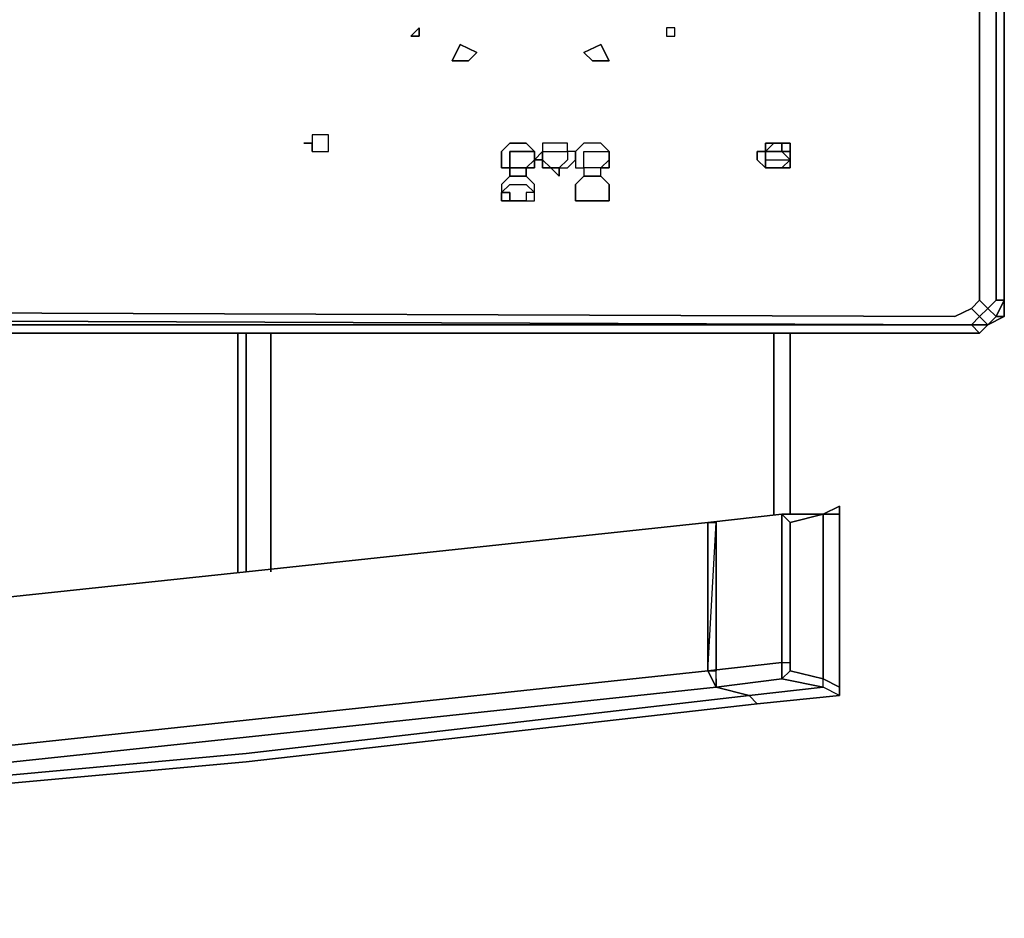
# Model space of a CAD drawing. Units: inches. Extents: x 0 to 29.9, y -28.3 to 0.
# Drawn here: x 25.9 to 29.9, y -28.3 to -24.7 of the extents above; entities that cross this region are included whole.
import ezdxf

# ---------------------------------------------------------------- set-up
doc = ezdxf.new("R2010")
doc.units = ezdxf.units.IN
doc.header["$MEASUREMENT"] = 0
doc.layers.get('0').update_dxf_attribs({"true_color": 0x5890e1})

msp = doc.modelspace()

# ---------------------------------------------------------------- linework, layer by layer
at = {"color": 216, "elevation": 0}
for points in [[(29.7492, -25.9017), (29.8152, -25.9017), (29.8482, -25.8687), (29.8812, -25.8027), (29.8482, -25.8027), (29.8812, -25.8027), (29.8812, -21.5398), (29.8482, -21.5398), (29.8152, -21.4738), (29.8482, -21.4738), (29.8152, -21.4078), (29.7162, -21.4078), (20.9341, -21.4078), (29.7162, -21.4078), (29.7162, -21.4408), (20.9011, -21.4408), (20.8021, -21.4408), (20.7031, -21.4408), (20.6022, -21.4408)], [(20.7361, -21.4078), (20.8351, -21.4078), (20.9341, -21.4078), (29.7162, -21.4078), (29.8152, -21.4078), (29.8482, -21.4738), (29.8152, -21.4738), (29.8482, -21.5398), (29.8812, -21.5398), (29.8812, -25.8027), (29.8812, -25.8687), (29.8152, -25.9017), (29.8812, -25.8687), (29.8812, -25.8027), (29.8482, -25.8687), (29.8152, -25.8357), (29.7822, -25.8027), (29.7822, -25.7697), (29.7822, -25.8027), (29.7492, -25.8357), (29.6832, -25.8687), (20.9011, -25.8357)], [(29.8812, -21.5398), (29.8812, -25.8027), (29.8812, -25.8687), (29.8482, -25.8687), (29.8152, -25.8357), (29.8482, -25.8027), (29.8482, -21.5398), (29.8482, -25.8027), (29.8152, -25.8357), (29.7822, -25.8687), (29.8152, -25.9017), (29.8482, -25.8687), (29.8812, -25.8687), (29.8482, -25.8687), (29.8152, -25.9017), (29.7822, -25.8687), (29.7492, -25.9017), (29.7822, -25.8687), (29.8152, -25.9017), (29.7822, -25.9347), (29.8152, -25.9017), (29.8812, -25.8687), (29.8812, -25.8027), (29.8812, -21.5398), (29.8812, -25.8027), (29.8482, -25.8027), (29.8482, -21.5398)], [(29.8812, -21.5398), (29.8812, -25.8027), (29.8812, -21.5398)], [(29.7492, -25.8357), (29.7822, -25.8027), (29.8152, -25.8357), (29.7822, -25.8687), (29.8152, -25.8357), (29.7822, -25.8027), (29.7822, -25.7697), (29.7822, -25.8027), (29.7492, -25.8357), (29.7822, -25.8687), (29.7492, -25.9017)], [(29.8812, -25.8027), (29.8482, -25.8687), (29.8152, -25.8357), (29.8482, -25.8027)], [(20.6371, -25.9347), (20.7361, -25.9347), (20.8351, -25.9347), (20.9341, -25.9347), (29.7822, -25.9347), (29.7492, -25.9017), (20.9341, -25.9017), (20.8351, -25.9017), (20.7361, -25.9017)], [(29.7492, -25.9017), (29.7822, -25.9347), (20.9341, -25.9347), (20.8351, -25.9347), (20.7361, -25.9347), (20.6371, -25.9347)], [(29.7492, -25.9017), (20.9341, -25.9017), (20.8351, -25.9017), (20.7361, -25.9017)], [(29.8152, -25.9017), (29.7492, -25.9017)]]:
    msp.add_lwpolyline(points, dxfattribs=at)
for points in [[(29.7822, -21.5398), (29.7822, -25.7697)], [(29.7822, -21.5398), (29.7822, -25.7697)], [(29.6832, -25.8687), (20.9011, -25.8357)], [(29.6832, -25.8687), (29.7492, -25.8357)], [(29.7822, -25.8687), (29.7492, -25.8357)], [(0.132, -25.9017), (8.9471, -25.9017), (9.0461, -25.9017), (9.1451, -25.9017), (9.2441, -25.9017), (12.1501, -25.9017), (17.7311, -25.9017), (20.6371, -25.9017), (20.7361, -25.9017), (20.8351, -25.9017), (20.9341, -25.9017), (29.7492, -25.9017), (20.9011, -25.8687), (20.8021, -25.8687), (20.7031, -25.8687), (20.6022, -25.8687), (17.7311, -25.8687), (12.1501, -25.8687), (9.279, -25.8687), (9.1781, -25.8687), (9.0791, -25.8687), (8.9801, -25.8687)], [(29.7492, -25.9017), (20.9011, -25.8687)], [(20.9341, -25.9017), (29.7492, -25.9017)], [(29.7492, -25.9017), (29.8152, -25.9017), (29.7822, -25.9347), (20.9341, -25.9347), (29.7822, -25.9347)]]:
    msp.add_lwpolyline(points, close=True, dxfattribs=at)
at = {"color": 221, "elevation": 0}
for points in [[(27.5362, -24.7117), (27.5362, -24.7447), (27.5032, -24.7447)], [(27.5032, -24.7447), (27.5362, -24.7447), (27.5362, -24.7117)], [(28.5282, -24.7447), (28.5612, -24.7447), (28.5612, -24.7117), (28.5282, -24.7117)], [(28.5282, -24.7117), (28.5282, -24.7447), (28.5612, -24.7447), (28.5612, -24.7117), (28.5282, -24.7117)], [(27.7012, -24.7777), (27.7672, -24.8107), (27.7342, -24.8437), (27.6682, -24.8437)], [(27.7672, -24.8107), (27.7012, -24.7777), (27.6682, -24.8437), (27.7342, -24.8437)], [(28.2642, -24.7777), (28.2972, -24.8437), (28.2312, -24.8437), (28.1962, -24.8107)], [(28.1962, -24.8107), (28.2312, -24.8437), (28.2972, -24.8437), (28.2642, -24.7777)], [(27.1072, -25.2067), (27.1072, -25.1737)], [(27.8992, -25.1737), (27.9322, -25.1737), (27.9652, -25.1737), (27.9982, -25.2067), (27.9652, -25.2067), (27.9322, -25.2067), (27.8992, -25.2067), (27.8992, -25.2397), (27.8992, -25.2727), (27.8662, -25.2727), (27.8662, -25.2397), (27.8662, -25.2067)], [(27.8662, -25.2397), (27.8662, -25.2727), (27.8992, -25.2727), (27.8992, -25.2397), (27.8992, -25.2067), (27.9322, -25.2067), (27.9652, -25.2067), (27.9982, -25.2067), (27.9652, -25.1737), (27.9322, -25.1737), (27.8992, -25.1737), (27.8662, -25.2067)], [(28.0312, -25.2067), (27.9982, -25.2397), (28.0312, -25.2397)], [(28.1302, -25.1737), (28.0972, -25.1737), (28.0642, -25.1737), (28.0312, -25.1737), (28.0312, -25.2067), (28.0642, -25.2067), (28.0972, -25.2067), (28.1302, -25.2067)], [(28.0312, -25.1737), (28.0312, -25.2067), (28.0642, -25.2067), (28.0972, -25.2067), (28.1302, -25.2067), (28.1302, -25.1737), (28.0972, -25.1737), (28.0642, -25.1737)], [(28.1632, -25.2067), (28.1302, -25.2067), (28.1302, -25.2397), (28.0972, -25.2727), (28.1302, -25.2727), (28.1632, -25.2397)], [(28.1302, -25.2727), (28.1632, -25.2397), (28.1632, -25.2067), (28.1302, -25.2067), (28.1302, -25.2397), (28.0972, -25.2727)], [(28.2312, -25.2067), (28.2642, -25.2067), (28.2972, -25.2067), (28.2642, -25.1737), (28.2312, -25.1737), (28.1962, -25.1737), (28.1632, -25.2067), (28.1632, -25.2397), (28.1632, -25.2727), (28.1962, -25.2727), (28.1962, -25.2397), (28.1962, -25.2067)], [(28.1632, -25.2397), (28.1632, -25.2727), (28.1962, -25.2727), (28.1962, -25.2397), (28.1962, -25.2067), (28.2312, -25.2067), (28.2642, -25.2067), (28.2972, -25.2067), (28.2642, -25.1737), (28.2312, -25.1737), (28.1962, -25.1737), (28.1632, -25.2067)], [(28.2972, -25.2067), (28.2972, -25.2397), (28.2972, -25.2727), (28.2642, -25.2727), (28.2972, -25.2397)], [(28.2972, -25.2397), (28.2972, -25.2067)], [(28.9242, -25.2067), (28.9242, -25.2397), (28.9242, -25.2727), (28.8912, -25.2397), (28.8912, -25.2067)], [(28.8912, -25.2397), (28.9242, -25.2727), (28.9242, -25.2397), (28.9242, -25.2067), (28.8912, -25.2067)], [(28.9242, -25.1737), (28.9572, -25.1737), (28.9242, -25.2067)], [(28.9242, -25.2067), (28.9572, -25.1737), (28.9242, -25.1737)], [(28.9242, -25.2397), (28.9572, -25.2397), (28.9902, -25.2397), (29.0232, -25.2397), (28.9902, -25.2067), (28.9572, -25.2067), (28.9242, -25.2067)], [(28.9572, -25.1737), (28.9902, -25.1737)], [(28.9902, -25.1737), (28.9572, -25.1737)], [(28.9902, -25.1737), (29.0232, -25.1737), (29.0232, -25.2067), (28.9902, -25.2067)], [(27.9982, -25.2397), (27.9982, -25.2727), (27.9652, -25.2727)], [(28.0642, -25.2727), (28.0312, -25.2397), (28.0312, -25.2727)], [(28.0312, -25.2727), (28.0312, -25.2397), (28.0642, -25.2727)], [(28.2642, -25.2727), (28.2972, -25.2727), (28.2972, -25.2397)], [(27.9652, -25.3057), (27.9322, -25.3057), (27.9652, -25.3057), (27.9652, -25.2727), (27.9322, -25.2727), (27.8992, -25.2727), (27.8992, -25.3057), (27.8662, -25.3387), (27.8662, -25.3717), (27.8992, -25.3717), (27.8992, -25.4047), (27.8662, -25.4047), (27.8662, -25.3717), (27.8992, -25.3387), (27.9322, -25.3387), (27.9652, -25.3387), (27.9982, -25.3717), (27.9982, -25.3387)], [(27.8992, -25.2727), (27.9322, -25.2727), (27.9652, -25.2727), (27.9652, -25.3057), (27.9322, -25.3057), (27.8992, -25.3057)], [(28.0972, -25.3057), (28.0972, -25.2727), (28.0642, -25.2727)], [(28.0972, -25.3057), (28.0642, -25.2727), (28.0972, -25.2727)], [(28.2642, -25.3057), (28.2642, -25.2727), (28.2312, -25.2727), (28.1962, -25.2727), (28.1962, -25.3057), (28.2312, -25.3057), (28.1962, -25.3057), (28.1632, -25.3387), (28.1632, -25.3717), (28.1632, -25.4047), (28.1962, -25.4047), (28.2312, -25.4047), (28.2642, -25.4047), (28.2972, -25.4047), (28.2972, -25.3717), (28.2972, -25.3387)], [(28.1962, -25.3057), (28.2312, -25.3057), (28.2642, -25.3057), (28.2642, -25.2727), (28.2312, -25.2727), (28.1962, -25.2727)], [(28.9572, -25.2727), (28.9242, -25.2727)], [(28.9902, -25.2727), (28.9572, -25.2727)], [(27.8992, -25.3057), (27.9322, -25.3057)], [(28.2972, -25.4047), (28.2642, -25.4047), (28.2312, -25.4047), (28.1962, -25.4047), (28.1632, -25.4047), (28.1632, -25.3717), (28.1632, -25.3387), (28.1962, -25.3057), (28.2312, -25.3057), (28.2642, -25.3057), (28.2972, -25.3387), (28.2972, -25.3717)], [(28.2312, -25.3057), (28.2642, -25.3057)], [(27.8992, -25.4047), (27.8992, -25.3717), (27.8662, -25.3717), (27.8662, -25.4047)], [(27.9322, -25.4047), (27.8992, -25.4047)], [(27.9652, -25.4047), (27.9322, -25.4047)], [(27.9652, -25.4047), (27.9322, -25.4047)], [(27.9982, -25.4047), (27.9982, -25.3717), (27.9652, -25.3717), (27.9652, -25.4047)], [(27.9982, -25.4047), (27.9982, -25.3717), (27.9652, -25.3717), (27.9652, -25.4047)]]:
    msp.add_lwpolyline(points, close=True, dxfattribs=at)
for points in [[(27.1072, -25.2067), (27.1402, -25.2067), (27.1732, -25.2067), (27.1732, -25.1737), (27.1732, -25.1407), (27.1402, -25.1407), (27.1072, -25.1407), (27.1072, -25.1737), (27.0742, -25.1737)], [(27.1072, -25.2067), (27.1402, -25.2067), (27.1732, -25.2067), (27.1732, -25.1737), (27.1732, -25.1407), (27.1402, -25.1407), (27.1072, -25.1407), (27.1072, -25.1737), (27.0742, -25.1737), (27.1072, -25.1737)], [(27.9982, -25.2397), (28.0312, -25.2067), (28.0312, -25.2397), (27.9982, -25.2397), (27.9652, -25.2727), (27.9982, -25.2727), (27.9982, -25.2397), (27.9982, -25.2067), (27.9982, -25.2397), (27.9982, -25.2067)], [(28.9242, -25.2067), (28.9572, -25.2067), (28.9902, -25.2067), (29.0232, -25.2397), (28.9902, -25.2727), (29.0232, -25.2727), (29.0232, -25.2397), (29.0232, -25.2067), (29.0232, -25.1737), (28.9902, -25.1737), (28.9902, -25.2067), (29.0232, -25.2067), (29.0232, -25.2397), (29.0232, -25.2067)], [(28.9242, -25.2067), (28.9242, -25.2397), (28.9572, -25.2397), (28.9902, -25.2397), (29.0232, -25.2397), (29.0232, -25.2727), (28.9902, -25.2727)], [(28.9242, -25.2727), (28.9572, -25.2727), (28.9902, -25.2727), (29.0232, -25.2397)], [(27.9322, -25.3057), (27.8992, -25.3057), (27.8662, -25.3387), (27.8662, -25.3717), (27.8992, -25.3387), (27.9322, -25.3387), (27.9652, -25.3387), (27.9982, -25.3717), (27.9982, -25.3387), (27.9652, -25.3057)], [(27.9322, -25.4047), (27.8992, -25.4047)]]:
    msp.add_lwpolyline(points, dxfattribs=at)
at = {"color": 71, "elevation": 0}
for points in [[(26.8102, -25.9347), (26.8102, -26.8917)], [(26.8432, -25.9347), (26.8432, -26.8917)], [(26.9422, -26.8917), (26.9422, -25.9347)], [(28.9572, -26.6607), (28.9572, -25.9347)], [(29.0232, -25.9347), (29.0232, -26.6607)], [(28.9902, -27.3207), (29.0232, -27.2877), (29.1552, -27.3207), (29.2212, -27.3537), (29.2212, -26.6607), (29.2212, -26.6277), (29.1552, -26.6607), (28.9902, -26.6607)], [(28.6932, -27.2877), (28.6932, -26.6937), (28.9902, -26.6607), (28.9902, -27.2547)], [(29.1552, -26.6607), (28.9902, -26.6607)], [(28.9902, -26.6607), (29.0232, -26.6937)], [(28.9902, -27.2547), (28.9902, -26.6607)], [(29.2212, -27.3867), (29.1552, -27.3537), (29.1552, -27.3207), (29.1552, -26.6607), (29.0232, -26.6937), (28.9902, -26.6607)], [(29.1552, -26.6607), (29.0232, -26.6937), (28.9902, -26.6607)], [(28.9902, -26.6607), (29.1552, -26.6607)], [(28.9902, -27.2547), (28.9902, -26.6607)], [(29.2212, -27.3537), (29.1552, -27.3207), (29.1552, -26.6607)], [(29.2212, -26.6607), (29.1552, -26.6607)], [(28.7262, -26.6937), (28.6932, -26.6937), (26.8432, -26.8917), (24.6651, -27.1227), (26.8432, -26.8917), (28.6932, -26.6937), (28.6932, -27.2877), (26.8432, -27.4857), (24.6651, -27.7187), (22.4852, -27.8837), (20.3052, -28.0157), (18.1271, -28.1147), (15.9471, -28.1477), (13.7691, -28.1477), (11.5891, -28.1147), (9.411, -28.0157), (7.231, -27.8837), (5.0511, -27.7187), (2.873, -27.4857), (1.122, -27.2877), (1.089, -26.6937)], [(18.1271, -27.5207), (20.3052, -27.4197), (22.4852, -27.2877), (24.6651, -27.1227), (26.8432, -26.8917), (28.6932, -26.6937), (28.6932, -27.2877), (26.8432, -27.4857), (24.6651, -27.7187), (22.4852, -27.8837), (20.3052, -28.0157), (18.1271, -28.1147)], [(28.6932, -27.2877), (28.7262, -27.2877), (28.7262, -26.6937), (28.6932, -26.6937), (26.8432, -26.8917), (24.6651, -27.1227), (22.4852, -27.2877), (20.3052, -27.4197), (18.1271, -27.5207)], [(28.7262, -27.3537), (28.6932, -27.2877), (28.7262, -26.6937), (28.7262, -27.2877), (28.6932, -27.2877), (28.6932, -26.6937), (28.7262, -26.6937)], [(28.9902, -27.2547), (29.0232, -27.2547), (29.0232, -27.2877), (29.0232, -26.6937), (29.0232, -27.2547), (29.0232, -27.2877), (28.9902, -27.3207)], [(28.7262, -27.3537), (28.6932, -27.2877), (28.9902, -27.2547), (28.9902, -27.3207)], [(28.9902, -27.2547), (29.0232, -27.2547)], [(28.9902, -27.3207), (28.9902, -27.2547)], [(28.9902, -27.2547), (29.0232, -27.2547)], [(28.9902, -27.3207), (28.9902, -27.2547)], [(18.1271, -28.1147), (20.3052, -28.0157), (22.4852, -27.8837), (24.6651, -27.7187), (26.8432, -27.4857), (28.6932, -27.2877), (28.7262, -27.3537), (26.8432, -27.5537), (28.7262, -27.3537), (28.8582, -27.3867), (26.8432, -27.6197), (28.8582, -27.3867)], [(28.8582, -27.3867), (28.7262, -27.3537), (28.9902, -27.3207), (29.1552, -27.3537), (29.1552, -27.3207), (29.0232, -27.2877), (28.9902, -27.3207)], [(28.7262, -27.3537), (28.7262, -27.3207)], [(28.7262, -27.3537), (28.8582, -27.3867), (28.8912, -27.4197), (28.8582, -27.3867), (26.8432, -27.6197), (24.6651, -27.8177), (22.4852, -28.0157), (20.3052, -28.1477), (18.1271, -28.2137), (15.9471, -28.2467), (13.7691, -28.2467), (11.5891, -28.2137)], [(11.5891, -28.2467), (13.7691, -28.2797), (15.9471, -28.2797), (18.1271, -28.2467), (20.3052, -28.1807), (22.4852, -28.0487), (24.6651, -27.8507), (26.8432, -27.6527), (28.8912, -27.4197), (28.8582, -27.3867), (28.7262, -27.3537), (26.8432, -27.5537), (24.6651, -27.7847), (22.4852, -27.9497), (20.3052, -28.0817), (18.1271, -28.1477), (15.9471, -28.2137), (13.7691, -28.2137), (11.5891, -28.1477)]]:
    msp.add_lwpolyline(points, dxfattribs=at)
for points in [[(26.8102, -26.8917), (26.8102, -25.9347)], [(26.8432, -25.9347), (26.8432, -26.8917)], [(26.9422, -25.9347), (26.9422, -26.8917)], [(28.9572, -25.9347), (28.9572, -26.6607)], [(29.0232, -25.9347), (29.0232, -26.6607)], [(29.2212, -26.6607), (29.2212, -26.6277), (29.1552, -26.6607)], [(29.2212, -26.6277), (29.2212, -26.6607), (29.1552, -26.6607)], [(28.6932, -26.6937), (28.9902, -26.6607)], [(29.1552, -26.6607), (29.1552, -27.3207), (29.0232, -27.2877), (29.0232, -26.6937)], [(29.2212, -26.6607), (29.2212, -27.3537)], [(28.6932, -26.6937), (28.7262, -26.6937)], [(29.0232, -26.6937), (29.0232, -27.2877), (29.0232, -27.2547)], [(28.6932, -27.2877), (28.9902, -27.2547)], [(28.7262, -27.2877), (28.6932, -27.2877), (28.7262, -27.3537)], [(28.7262, -27.3537), (28.7262, -27.3207)], [(28.7262, -27.3537), (28.9902, -27.3207)], [(28.9902, -27.3207), (29.1552, -27.3537), (29.1552, -27.3207), (29.2212, -27.3537), (29.2212, -27.3867), (29.1552, -27.3537)], [(29.2212, -27.3867), (29.1552, -27.3537), (28.8582, -27.3867), (29.1552, -27.3537), (28.8582, -27.3867), (28.8912, -27.4197), (29.2212, -27.3867), (28.8912, -27.4197)], [(29.2212, -27.3537), (29.2212, -27.3867)], [(28.8912, -27.4197), (26.8432, -27.6527)], [(26.8432, -27.5537), (24.6651, -27.7847)], [(15.9471, -28.2797), (18.1271, -28.2467), (20.3052, -28.1807), (22.4852, -28.0487), (24.6651, -27.8507), (26.8432, -27.6527), (24.6651, -27.8507), (22.4852, -28.0487), (20.3052, -28.1807), (18.1271, -28.2467)], [(24.6651, -27.8177), (26.8432, -27.6197)]]:
    msp.add_lwpolyline(points, close=True, dxfattribs=at)
at = {"color": 215, "elevation": 0}
for points in [[(29.2212, -27.3867), (29.2212, -27.3537)], [(28.8912, -27.4197), (29.2212, -27.3867)]]:
    msp.add_lwpolyline(points, dxfattribs=at)
for points in [[(29.2212, -27.3537), (29.2212, -27.3867)], [(28.8912, -27.4197), (29.2212, -27.3867)]]:
    msp.add_lwpolyline(points, close=True, dxfattribs=at)

doc.saveas('drawing.dxf')
